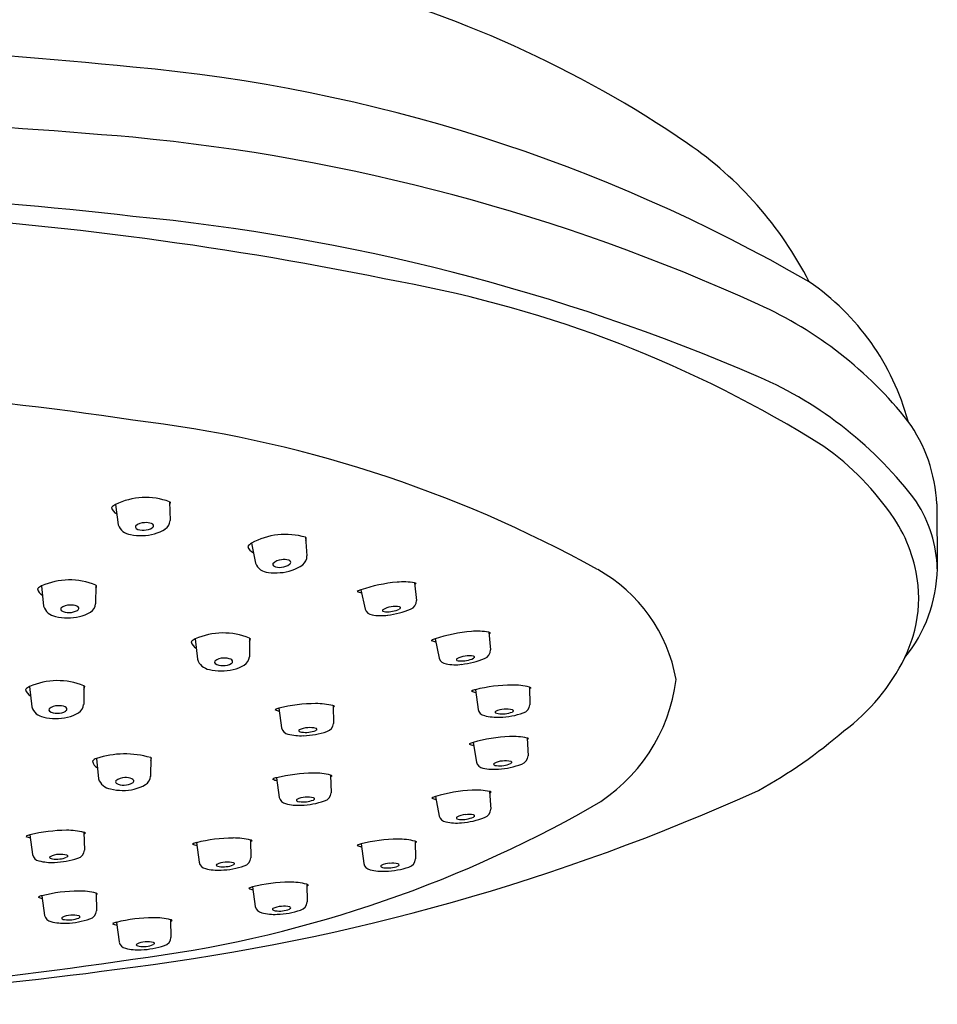
# Model space of a CAD drawing. Units: inches. Extents: x 4614.3 to 4621, y 305.3 to 328.7.
# Drawn here: x 4618.4 to 4620.4, y 320.4 to 322.5 of the extents above; entities that cross this region are included whole.
import ezdxf

# ---------------------------------------------------------------- set-up
doc = ezdxf.new("R2010")
doc.units = ezdxf.units.IN
doc.header["$LTSCALE"] = 0.64311
doc.header["$MEASUREMENT"] = 0
doc.layers.get('0').update_dxf_attribs({"color": 255, "linetype": 'CONTINUOUS'})

msp = doc.modelspace()

# ---------------------------------------------------------------- linework, layer by layer
for p, q in [((4618.6539, 321.429), (4618.6599, 321.3858)), ((4618.7696, 321.4347), (4618.7705, 321.3948)), ((4620.4061, 321.4305), (4620.4074, 321.2917)), ((4618.9441, 321.3463), (4618.9527, 321.3036)), ((4619.0592, 321.359), (4619.0625, 321.3192)), ((4618.6119, 321.2572), (4618.6115, 321.2173)), ((4619.2922, 321.262), (4619.2962, 321.2243)), ((4618.4961, 321.2555), (4618.5007, 321.2121)), ((4619.1777, 321.2472), (4619.1867, 321.2058)), ((4619.4505, 321.1568), (4619.4542, 321.1191)), ((4618.8243, 321.1423), (4618.8288, 321.0989)), ((4618.9401, 321.1441), (4618.9396, 321.1042)), ((4619.3358, 321.1426), (4619.3447, 321.1012)), ((4618.4708, 321.0407), (4618.4753, 320.9973)), ((4618.5866, 321.0425), (4618.5862, 321.0025)), ((4619.4218, 321.034), (4619.4275, 320.992)), ((4619.5372, 321.0396), (4619.5381, 321.0017)), ((4619.0027, 320.9945), (4619.0084, 320.9526)), ((4619.1181, 321.0001), (4619.119, 320.9622)), ((4619.4169, 320.9214), (4619.424, 320.8797)), ((4619.532, 320.9309), (4619.5342, 320.8931)), ((4618.6134, 320.8874), (4618.6179, 320.844)), ((4618.7292, 320.8891), (4618.7287, 320.8492)), ((4618.9976, 320.8462), (4619.0034, 320.8043)), ((4619.113, 320.8518), (4619.114, 320.814)), ((4619.452, 320.8171), (4619.4547, 320.7793)), ((4619.337, 320.8062), (4619.3447, 320.7645)), ((4618.4713, 320.7242), (4618.477, 320.6823)), ((4618.5867, 320.7298), (4618.5876, 320.6919)), ((4618.942, 320.7133), (4618.943, 320.6755)), ((4619.2932, 320.7109), (4619.2942, 320.673)), ((4618.8267, 320.7078), (4618.8324, 320.6658)), ((4619.1779, 320.7053), (4619.1836, 320.6633)), ((4618.9466, 320.6135), (4618.9523, 320.5716)), ((4619.062, 320.6191), (4619.0629, 320.5813)), ((4618.4971, 320.5946), (4618.5028, 320.5526)), ((4618.6125, 320.6002), (4618.6134, 320.5623)), ((4618.7715, 320.5434), (4618.7724, 320.5055)), ((4618.6561, 320.5378), (4618.6618, 320.4959))]:
    msp.add_line(p, q)
for centre, radius, start, end in [((4618.5217, 320.2234), 2.3944, 55.5996, 75.963), ((4617.3922, 309.1662), 13.2596, 84.37761, 89.04765), ((4618.3778, 318.8745), 3.5015, 59.8994, 84.8642), ((4617.4013, 307.2254), 15.0421, 85.08045, 89.19519), ((4618.2972, 318.0615), 4.1693, 65.4998, 84.5768), ((4619.4246, 321.542), 0.7963, 27.0277, 55.5996), ((4617.5874, 312.4571), 9.6496, 83.43128, 89.85046), ((4617.7054, 314.3894), 7.6736, 78.3017, 86.55681), ((4618.268, 317.613), 4.4506, 66.7308, 84.5427), ((4618.8014, 319.3774), 2.5677, 57.9158, 79.6811), ((4619.8379, 321.4702), 0.5251, 15.0771, 55.6788), ((4619.6753, 321.0768), 0.854, 38.3763, 65.7406), ((4619.6872, 320.9278), 0.8447, 36.8559, 66.339), ((4617.6137, 314.52), 7.1701, 81.35679, 90.00916), ((4618.3818, 318.9421), 2.6844, 61.0114, 83.381), ((4620.0772, 321.4151), 0.3293, 2.6783, 35.6456), ((4619.8107, 321.0573), 0.6094, 34.14, 54.4242), ((4618.6651, 321.4059), 0.0257, 115.7083, 139.2532), ((4618.7185, 321.2949), 0.1489, 69.9327, 115.7136), ((4618.7608, 321.4205), 0.0168, 50.024, 58.2016), ((4618.7565, 321.4348), 0.0151, 331.636, 354.1705), ((4620.1306, 321.2841), 0.2769, 1.5817, 32.9024), ((4618.6653, 321.4275), 0.0203, 193.9696, 244.8105), ((4618.6896, 321.3961), 0.0314, 199.1119, 263.7096), ((4618.7008, 321.381), 0.00415, 153.9021, 225.3747), ((4618.7156, 321.3627), 0.0274, 89.6223, 132.6812), ((4618.7192, 321.3552), 0.0351, 69.9933, 95.5533), ((4618.7286, 321.3811), 0.00747, 30.5567, 69.9933), ((4618.7304, 321.3836), 0.00484, 296.7275, 15.8292), ((4618.7474, 321.3959), 0.0231, 303.9874, 357.3593), ((4620.0498, 321.2233), 0.3184, 5.9649, 33.5773), ((4618.7074, 321.4642), 0.1015, 257.9338, 272.2987), ((4618.7118, 321.4002), 0.0262, 237.9292, 277.4915), ((4618.7116, 321.4549), 0.0921, 269.9603, 301.9853), ((4618.7145, 321.4095), 0.0352, 271.1426, 300.9035), ((4619.0167, 321.2163), 0.1489, 73.4064, 119.1874), ((4618.9566, 321.3239), 0.0257, 119.1821, 142.7269), ((4619.0512, 321.3442), 0.0168, 53.4977, 61.6754), ((4619.0461, 321.3583), 0.0151, 335.1097, 357.6442), ((4618.9556, 321.3455), 0.0203, 197.4434, 248.2842), ((4618.9817, 321.3156), 0.0314, 202.5856, 267.1833), ((4618.9937, 321.3012), 0.00415, 157.3759, 228.8484), ((4619.0096, 321.2838), 0.0274, 93.0961, 136.1549), ((4619, 321.3756), 0.0921, 273.434, 305.4591), ((4619.0137, 321.2766), 0.0351, 73.467, 99.0271), ((4619.0057, 321.3305), 0.0352, 274.6163, 304.3772), ((4619.0215, 321.303), 0.00747, 34.0304, 73.467), ((4619.0231, 321.3056), 0.00484, 300.2013, 19.303), ((4619.0394, 321.3189), 0.0231, 307.4611, 0.8331), ((4618.9953, 321.3846), 0.1015, 261.4075, 275.7724), ((4619.0035, 321.3211), 0.0262, 241.403, 280.9652), ((4619.5199, 320.9971), 0.3354, 10.1011, 60.9451), ((4620.0978, 321.2977), 0.3097, 320.8909, 358.8933), ((4618.5561, 321.1192), 0.1489, 67.9922, 113.7732), ((4618.6026, 321.2433), 0.0168, 48.0836, 56.2612), ((4619.2845, 320.9288), 0.3358, 95.0348, 108.5435), ((4619.2681, 321.1143), 0.1496, 80.742, 95.0412), ((4619.2879, 321.242), 0.0204, 67.3464, 77.9157), ((4619.2396, 321.3346), 0.0927, 304.833, 307.295), ((4618.5065, 321.232), 0.0257, 113.7679, 137.3127), ((4618.5075, 321.2536), 0.0203, 192.0292, 242.8701), ((4618.5989, 321.2578), 0.0151, 329.6956, 352.23), ((4619.1825, 321.2759), 0.0348, 248.1923, 264.0847), ((4619.1919, 321.2047), 0.0448, 108.5435, 119.6104), ((4620.079, 321.2303), 0.2887, 343.4061, 5.1772), ((4618.5555, 321.1871), 0.0274, 87.6819, 130.7408), ((4618.5588, 321.1795), 0.0351, 68.0529, 93.6129), ((4618.5885, 321.2192), 0.0231, 302.0469, 355.4189), ((4619.277, 321.224), 0.0192, 289.925, 1.015), ((4618.5307, 321.2214), 0.0314, 197.1715, 261.7692), ((4618.5413, 321.2059), 0.00415, 151.9617, 223.4343), ((4618.553, 321.2248), 0.0262, 235.9888, 275.551), ((4618.5546, 321.2793), 0.0921, 268.0199, 300.0449), ((4618.556, 321.2339), 0.0352, 269.2022, 298.963), ((4618.5691, 321.205), 0.00747, 28.6162, 68.0529), ((4618.571, 321.2075), 0.00484, 294.7871, 13.8888), ((4619.2033, 321.2109), 0.0174, 197.1026, 263.4265), ((4619.2202, 321.3008), 0.1088, 260.0052, 277.6378), ((4619.2252, 321.203), 0.0016, 117.1354, 246.4913), ((4619.2469, 321.1687), 0.0422, 96.4633, 122.0425), ((4619.231, 321.2163), 0.0162, 246.4913, 266.3206), ((4619.2338, 321.2599), 0.0598, 266.3206, 295.6951), ((4619.2137, 321.3711), 0.1794, 276.7302, 292.9321), ((4619.2513, 321.1647), 0.0467, 79.2984, 101.3705), ((4619.409, 321.0311), 0.2299, 129.8068, 130.468), ((4619.2594, 321.2075), 0.00316, 33.8505, 79.2984), ((4619.261, 321.2086), 0.00121, 309.8068, 33.8505), ((4618.5508, 321.2888), 0.1015, 255.9933, 270.3583), ((4618.8843, 321.0061), 0.1489, 67.9922, 113.7732), ((4619.441, 320.8236), 0.3358, 94.7332, 108.2418), ((4619.4256, 321.0092), 0.1496, 80.4404, 94.7395), ((4619.4461, 321.1368), 0.0204, 67.0447, 77.6141), ((4619.3983, 321.2296), 0.0927, 304.5314, 306.9934), ((4618.8346, 321.1188), 0.0257, 113.7679, 137.3127), ((4618.8356, 321.1404), 0.0203, 192.0292, 242.8701), ((4618.927, 321.1446), 0.0151, 329.6956, 352.23), ((4618.9307, 321.1301), 0.0168, 48.0836, 56.2612), ((4619.3409, 321.1712), 0.0348, 247.8906, 263.783), ((4619.3499, 321.1001), 0.0448, 108.2418, 119.3088), ((4620.0088, 321.2557), 0.3632, 335.0248, 342.7258), ((4619.4351, 321.1188), 0.0192, 289.6233, 0.7134), ((4618.8588, 321.1082), 0.0314, 197.1715, 261.7692), ((4618.8694, 321.0927), 0.00415, 151.9617, 223.4343), ((4618.8836, 321.0739), 0.0274, 87.6819, 130.7408), ((4618.8811, 321.1116), 0.0262, 235.9888, 275.551), ((4618.8841, 321.1207), 0.0352, 269.2022, 298.963), ((4618.887, 321.0663), 0.0351, 68.0529, 93.6129), ((4618.8973, 321.0919), 0.00747, 28.6162, 68.0529), ((4618.8991, 321.0943), 0.00484, 294.7871, 13.8888), ((4618.9166, 321.106), 0.0231, 302.0469, 355.4189), ((4619.3613, 321.1062), 0.0174, 196.8009, 263.1249), ((4619.3787, 321.196), 0.1088, 259.7035, 277.3362), ((4619.3832, 321.0981), 0.0016, 116.8337, 246.1896), ((4619.4046, 321.0637), 0.0422, 96.1616, 121.7409), ((4619.3891, 321.1114), 0.0162, 246.1896, 266.0189), ((4619.3921, 321.155), 0.0598, 266.0189, 295.3934), ((4619.3725, 321.2663), 0.1794, 276.4286, 292.6304), ((4619.4091, 321.0597), 0.0467, 78.9968, 101.0688), ((4619.566, 320.9253), 0.2299, 129.5052, 130.1663), ((4619.4174, 321.1025), 0.00316, 33.5489, 78.9968), ((4619.419, 321.1036), 0.00121, 309.5052, 33.5489), ((4619.9491, 321.2939), 0.4335, 306.6871, 333.7766), ((4618.8789, 321.1756), 0.1015, 255.9933, 270.3583), ((4618.8827, 321.1662), 0.0921, 268.0199, 300.0449), ((4618.5308, 320.9044), 0.1489, 67.9922, 113.7732), ((4619.4891, 321.0994), 0.3636, 300.0375, 353.1224), ((4618.4811, 321.0172), 0.0257, 113.7679, 137.3127), ((4618.4822, 321.0388), 0.0203, 192.0292, 242.8701), ((4618.5773, 321.0285), 0.0168, 48.0836, 56.2612), ((4618.5735, 321.043), 0.0151, 329.6956, 352.23), ((4619.4289, 321.0622), 0.0348, 243.6204, 259.5128), ((4619.4326, 320.9905), 0.0448, 103.9716, 115.0386), ((4619.5029, 320.7081), 0.3358, 90.4629, 103.9716), ((4619.5014, 320.8943), 0.1496, 76.1701, 90.4693), ((4619.5313, 321.02), 0.0204, 62.7745, 73.3438), ((4619.4905, 321.1161), 0.0927, 300.2611, 302.7231), ((4618.5054, 321.0066), 0.0314, 197.1715, 261.7692), ((4618.516, 320.9911), 0.00415, 151.9617, 223.4343), ((4618.5302, 320.9723), 0.0274, 87.6819, 130.7408), ((4618.5276, 321.01), 0.0262, 235.9888, 275.551), ((4618.5293, 321.0646), 0.0921, 268.0199, 300.0449), ((4618.5307, 321.0191), 0.0352, 269.2022, 298.963), ((4618.5335, 320.9647), 0.0351, 68.0529, 93.6129), ((4618.5438, 320.9903), 0.00747, 28.6162, 68.0529), ((4618.5457, 320.9927), 0.00484, 294.7871, 13.8888), ((4618.5631, 321.0044), 0.0231, 302.0469, 355.4189), ((4619.0098, 321.0227), 0.0348, 243.6204, 259.5128), ((4619.0135, 320.9511), 0.0448, 103.9716, 115.0386), ((4619.0838, 320.6686), 0.3358, 90.4629, 103.9716), ((4619.0823, 320.8548), 0.1496, 76.1701, 90.4693), ((4619.1122, 320.9806), 0.0204, 62.7745, 73.3438), ((4619.0714, 321.0767), 0.0927, 300.2611, 302.7231), ((4619.4445, 320.9958), 0.0174, 192.5307, 258.8546), ((4619.4657, 320.9861), 0.0016, 112.5635, 241.9194), ((4619.4726, 320.999), 0.0162, 241.9194, 261.7487), ((4619.4845, 320.9502), 0.0422, 91.8914, 117.4706), ((4619.4788, 321.0422), 0.0598, 261.7487, 291.1232), ((4619.4676, 321.1546), 0.1794, 272.1583, 288.3602), ((4619.4887, 320.9459), 0.0467, 74.7266, 96.7986), ((4619.6352, 320.8001), 0.2299, 125.235, 125.8961), ((4619.5001, 320.9879), 0.00316, 29.2787, 74.7266), ((4619.5018, 320.9889), 0.00121, 305.235, 29.2787), ((4619.519, 321.0029), 0.0192, 285.3531, 356.4432), ((4618.5255, 321.074), 0.1015, 255.9933, 270.3583), ((4619.4685, 321.0841), 0.1088, 255.4333, 273.0659), ((4619.0254, 320.9563), 0.0174, 192.5307, 258.8546), ((4619.0466, 320.9466), 0.0016, 112.5635, 241.9194), ((4619.0534, 320.9595), 0.0162, 241.9194, 261.7487), ((4619.0654, 320.9107), 0.0422, 91.8914, 117.4706), ((4619.0597, 321.0027), 0.0598, 261.7487, 291.1232), ((4619.0485, 321.1152), 0.1794, 272.1583, 288.3602), ((4619.0696, 320.9064), 0.0467, 74.7266, 96.7986), ((4619.2161, 320.7607), 0.2299, 125.235, 125.8961), ((4619.081, 320.9485), 0.00316, 29.2787, 74.7266), ((4619.0827, 320.9494), 0.00121, 305.235, 29.2787), ((4619.0999, 320.9634), 0.0192, 285.3531, 356.4432), ((4619.5006, 321.7667), 1.0834, 299.0207, 310.7741), ((4619.0494, 321.0446), 0.1088, 255.4333, 273.0659), ((4619.4292, 320.8783), 0.0448, 105.9075, 116.9745), ((4619.5089, 320.5984), 0.3358, 92.3989, 105.9075), ((4619.5012, 320.7845), 0.1496, 78.1061, 92.4052), ((4619.5268, 320.9112), 0.0204, 64.7105, 75.2798), ((4619.4828, 321.0058), 0.0927, 302.1971, 304.6591), ((4619.4231, 320.9498), 0.0348, 245.5564, 261.4487), ((4618.6237, 320.8639), 0.0257, 113.7679, 137.3127), ((4618.6247, 320.8855), 0.0203, 192.0292, 242.8701), ((4618.6741, 320.7011), 0.1959, 73.6935, 108.072), ((4618.7161, 320.8897), 0.0151, 329.6956, 352.23), ((4618.7198, 320.8752), 0.0168, 48.0836, 56.2612), ((4619.4408, 320.884), 0.0174, 194.4666, 260.7906), ((4619.4824, 320.8398), 0.0422, 93.8274, 119.4066), ((4619.4867, 320.8356), 0.0467, 76.6625, 98.7345), ((4619.4967, 320.878), 0.00316, 31.2146, 76.6625), ((4619.4984, 320.879), 0.00121, 307.1709, 31.2146), ((4619.5151, 320.8936), 0.0192, 287.289, 358.3791), ((4619.4619, 320.973), 0.1088, 257.3692, 275.0019), ((4619.4624, 320.875), 0.0016, 114.4994, 243.8553), ((4619.4688, 320.8881), 0.0162, 243.8553, 263.6846), ((4619.4736, 320.9315), 0.0598, 263.6846, 293.0591), ((4619.4585, 321.0435), 0.1794, 274.0943, 290.2961), ((4619.638, 320.6949), 0.2299, 127.1709, 127.8321), ((4618.6479, 320.8533), 0.0314, 197.1715, 261.7692), ((4618.6585, 320.8378), 0.00415, 151.9617, 223.4343), ((4618.6727, 320.819), 0.0274, 87.6819, 130.7408), ((4618.6761, 320.8114), 0.0351, 68.0529, 93.6129), ((4618.6864, 320.8369), 0.00747, 28.6162, 68.0529), ((4618.6882, 320.8394), 0.00484, 294.7871, 13.8888), ((4618.7057, 320.8511), 0.0231, 302.0469, 355.4189), ((4619.0048, 320.8744), 0.0348, 243.6204, 259.5128), ((4619.0084, 320.8028), 0.0448, 103.9716, 115.0386), ((4619.0787, 320.5203), 0.3358, 90.4629, 103.9716), ((4619.0772, 320.7066), 0.1496, 76.1701, 90.4693), ((4619.1071, 320.8323), 0.0204, 62.7745, 73.3438), ((4619.0664, 320.9284), 0.0927, 300.2611, 302.7231), ((4618.668, 320.9207), 0.1015, 255.9933, 270.3583), ((4618.6702, 320.8567), 0.0262, 235.9888, 275.551), ((4618.6718, 320.9112), 0.0921, 268.0199, 300.0449), ((4618.6732, 320.8658), 0.0352, 269.2022, 298.963), ((4618.1071, 325.0637), 4.6581, 277.2041, 294.33), ((4619.433, 320.4844), 0.3358, 93.1043, 106.613), ((4619.423, 320.6703), 0.1496, 78.8115, 93.1107), ((4619.4471, 320.7973), 0.0204, 65.4159, 75.9852), ((4619.4019, 320.8914), 0.0927, 302.9025, 305.3645), ((4619.0203, 320.8081), 0.0174, 192.5307, 258.8546), ((4619.0415, 320.7984), 0.0016, 112.5635, 241.9194), ((4619.0484, 320.8112), 0.0162, 241.9194, 261.7487), ((4619.0604, 320.7624), 0.0422, 91.8914, 117.4706), ((4619.0546, 320.8544), 0.0598, 261.7487, 291.1232), ((4619.0434, 320.9669), 0.1794, 272.1583, 288.3602), ((4619.0645, 320.7582), 0.0467, 74.7266, 96.7986), ((4619.211, 320.6124), 0.2299, 125.235, 125.8961), ((4619.076, 320.8002), 0.00316, 29.2787, 74.7266), ((4619.0777, 320.8012), 0.00121, 305.235, 29.2787), ((4619.0948, 320.8152), 0.0192, 285.3531, 356.4432), ((4619.3428, 320.8347), 0.0348, 246.2618, 262.1542), ((4619.3498, 320.7633), 0.0448, 106.613, 117.6799), ((4618.3658, 323.0786), 2.6393, 277.0829, 299.6415), ((4619.0443, 320.8963), 0.1088, 255.4333, 273.0659), ((4619.4355, 320.7796), 0.0192, 287.9945, 359.0845), ((4619.3614, 320.7691), 0.0174, 195.1721, 261.496), ((4619.3831, 320.7604), 0.0016, 115.2049, 244.5608), ((4619.4035, 320.7254), 0.0422, 94.5328, 120.112), ((4619.3893, 320.7735), 0.0162, 244.5608, 264.3901), ((4619.3936, 320.817), 0.0598, 264.3901, 293.7646), ((4619.3772, 320.9288), 0.1794, 274.7997, 291.0016), ((4619.4079, 320.7213), 0.0467, 77.3679, 99.44), ((4619.5609, 320.5824), 0.2299, 127.8763, 128.5375), ((4619.4174, 320.7638), 0.00316, 31.92, 77.3679), ((4619.419, 320.7648), 0.00121, 307.8763, 31.92), ((4618.5524, 320.3983), 0.3358, 90.4629, 103.9716), ((4618.5509, 320.5845), 0.1496, 76.1701, 90.4693), ((4619.3813, 320.8584), 0.1088, 258.0747, 275.7073), ((4618.4785, 320.7524), 0.0348, 243.6204, 259.5128), ((4618.4821, 320.6808), 0.0448, 103.9716, 115.0386), ((4618.5808, 320.7103), 0.0204, 62.7745, 73.3438), ((4618.5401, 320.8064), 0.0927, 300.2611, 302.7231), ((4618.9078, 320.3818), 0.3358, 90.4629, 103.9716), ((4618.9063, 320.5681), 0.1496, 76.1701, 90.4693), ((4618.9362, 320.6938), 0.0204, 62.7745, 73.3438), ((4618.8954, 320.7899), 0.0927, 300.2611, 302.7231), ((4619.259, 320.3794), 0.3358, 90.4629, 103.9716), ((4619.2575, 320.5656), 0.1496, 76.1701, 90.4693), ((4619.2874, 320.6914), 0.0204, 62.7745, 73.3438), ((4618.5685, 320.6931), 0.0192, 285.3531, 356.4432), ((4618.8338, 320.7359), 0.0348, 243.6204, 259.5128), ((4618.8375, 320.6643), 0.0448, 103.9716, 115.0386), ((4619.185, 320.7335), 0.0348, 243.6204, 259.5128), ((4619.1887, 320.6619), 0.0448, 103.9716, 115.0386), ((4619.2466, 320.7875), 0.0927, 300.2611, 302.7231), ((4618.494, 320.686), 0.0174, 192.5307, 258.8546), ((4618.518, 320.7743), 0.1088, 255.4333, 273.0659), ((4618.5152, 320.6763), 0.0016, 112.5635, 241.9194), ((4618.5221, 320.6892), 0.0162, 241.9194, 261.7487), ((4618.534, 320.6404), 0.0422, 91.8914, 117.4706), ((4618.5283, 320.7324), 0.0598, 261.7487, 291.1232), ((4618.5171, 320.8449), 0.1794, 272.1583, 288.3602), ((4618.5382, 320.6361), 0.0467, 74.7266, 96.7986), ((4618.6847, 320.4904), 0.2299, 125.235, 125.8961), ((4618.5497, 320.6782), 0.00316, 29.2787, 74.7266), ((4618.5514, 320.6791), 0.00121, 305.235, 29.2787), ((4618.9238, 320.6767), 0.0192, 285.3531, 356.4432), ((4619.2751, 320.6742), 0.0192, 285.3531, 356.4432), ((4618.8494, 320.6696), 0.0174, 192.5307, 258.8546), ((4618.8734, 320.7578), 0.1088, 255.4333, 273.0659), ((4618.8706, 320.6599), 0.0016, 112.5635, 241.9194), ((4618.8774, 320.6727), 0.0162, 241.9194, 261.7487), ((4618.8894, 320.6239), 0.0422, 91.8914, 117.4706), ((4618.8837, 320.716), 0.0598, 261.7487, 291.1232), ((4618.8724, 320.8284), 0.1794, 272.1583, 288.3602), ((4618.8935, 320.6197), 0.0467, 74.7266, 96.7986), ((4619.04, 320.4739), 0.2299, 125.235, 125.8961), ((4618.905, 320.6617), 0.00316, 29.2787, 74.7266), ((4618.9067, 320.6627), 0.00121, 305.235, 29.2787), ((4619.2006, 320.6671), 0.0174, 192.5307, 258.8546), ((4619.2246, 320.7554), 0.1088, 255.4333, 273.0659), ((4619.2218, 320.6574), 0.0016, 112.5635, 241.9194), ((4619.2286, 320.6703), 0.0162, 241.9194, 261.7487), ((4619.2406, 320.6215), 0.0422, 91.8914, 117.4706), ((4619.2349, 320.7135), 0.0598, 261.7487, 291.1232), ((4619.2236, 320.826), 0.1794, 272.1583, 288.3602), ((4619.2447, 320.6172), 0.0467, 74.7266, 96.7986), ((4619.3913, 320.4715), 0.2299, 125.235, 125.8961), ((4619.2562, 320.6593), 0.00316, 29.2787, 74.7266), ((4619.2579, 320.6602), 0.00121, 305.235, 29.2787), ((4618.9538, 320.6417), 0.0348, 243.6204, 259.5128), ((4618.9574, 320.5701), 0.0448, 103.9716, 115.0386), ((4619.0277, 320.2876), 0.3358, 90.4629, 103.9716), ((4619.0262, 320.4739), 0.1496, 76.1701, 90.4693), ((4619.0561, 320.5996), 0.0204, 62.7745, 73.3438), ((4619.0154, 320.6957), 0.0927, 300.2611, 302.7231), ((4618.5042, 320.6228), 0.0348, 243.6204, 259.5128), ((4618.5079, 320.5511), 0.0448, 103.9716, 115.0386), ((4618.5782, 320.2687), 0.3358, 90.4629, 103.9716), ((4618.5767, 320.4549), 0.1496, 76.1701, 90.4693), ((4618.6066, 320.5807), 0.0204, 62.7745, 73.3438), ((4618.5658, 320.6768), 0.0927, 300.2611, 302.7231), ((4618.9693, 320.5754), 0.0174, 192.5307, 258.8546), ((4618.9905, 320.5657), 0.0016, 112.5635, 241.9194), ((4618.9974, 320.5785), 0.0162, 241.9194, 261.7487), ((4619.0093, 320.5297), 0.0422, 91.8914, 117.4706), ((4619.0036, 320.6217), 0.0598, 261.7487, 291.1232), ((4618.9924, 320.7342), 0.1794, 272.1583, 288.3602), ((4619.0135, 320.5255), 0.0467, 74.7266, 96.7986), ((4619.16, 320.3797), 0.2299, 125.235, 125.8961), ((4619.025, 320.5675), 0.00316, 29.2787, 74.7266), ((4619.0267, 320.5685), 0.00121, 305.235, 29.2787), ((4619.0438, 320.5825), 0.0192, 285.3531, 356.4432), ((4618.5198, 320.5564), 0.0174, 192.5307, 258.8546), ((4618.541, 320.5467), 0.0016, 112.5635, 241.9194), ((4618.5478, 320.5596), 0.0162, 241.9194, 261.7487), ((4618.5598, 320.5108), 0.0422, 91.8914, 117.4706), ((4618.5541, 320.6028), 0.0598, 261.7487, 291.1232), ((4618.5429, 320.7153), 0.1794, 272.1583, 288.3602), ((4618.564, 320.5065), 0.0467, 74.7266, 96.7986), ((4618.7105, 320.3607), 0.2299, 125.235, 125.8961), ((4618.5754, 320.5486), 0.00316, 29.2787, 74.7266), ((4618.5771, 320.5495), 0.00121, 305.235, 29.2787), ((4618.5943, 320.5635), 0.0192, 285.3531, 356.4432), ((4618.7372, 320.2119), 0.3358, 90.4629, 103.9716), ((4618.7357, 320.3981), 0.1496, 76.1701, 90.4693), ((4618.7656, 320.5239), 0.0204, 62.7745, 73.3438), ((4618.9933, 320.6636), 0.1088, 255.4333, 273.0659), ((4618.5438, 320.6447), 0.1088, 255.4333, 273.0659), ((4618.6632, 320.566), 0.0348, 243.6204, 259.5128), ((4618.6669, 320.4944), 0.0448, 103.9716, 115.0386), ((4618.7248, 320.62), 0.0927, 300.2611, 302.7231), ((4618.7533, 320.5067), 0.0192, 285.3531, 356.4432), ((4618.6788, 320.4996), 0.0174, 192.5307, 258.8546), ((4618.7028, 320.5879), 0.1088, 255.4333, 273.0659), ((4618.7, 320.4899), 0.0016, 112.5635, 241.9194), ((4618.7069, 320.5028), 0.0162, 241.9194, 261.7487), ((4618.7188, 320.454), 0.0422, 91.8914, 117.4706), ((4618.7131, 320.546), 0.0598, 261.7487, 291.1232), ((4618.7019, 320.6585), 0.1794, 272.1583, 288.3602), ((4618.723, 320.4497), 0.0467, 74.7266, 96.7986), ((4618.8695, 320.304), 0.2299, 125.235, 125.8961), ((4618.7344, 320.4918), 0.00316, 29.2787, 74.7266), ((4618.7361, 320.4927), 0.00121, 305.235, 29.2787), ((4617.5774, 327.7217), 7.3472, 270.27441, 278.71992), ((4617.5485, 328.5977), 8.2349, 270.44568, 277.97647)]:
    msp.add_arc(centre, radius, start, end)

doc.saveas('drawing.dxf')
